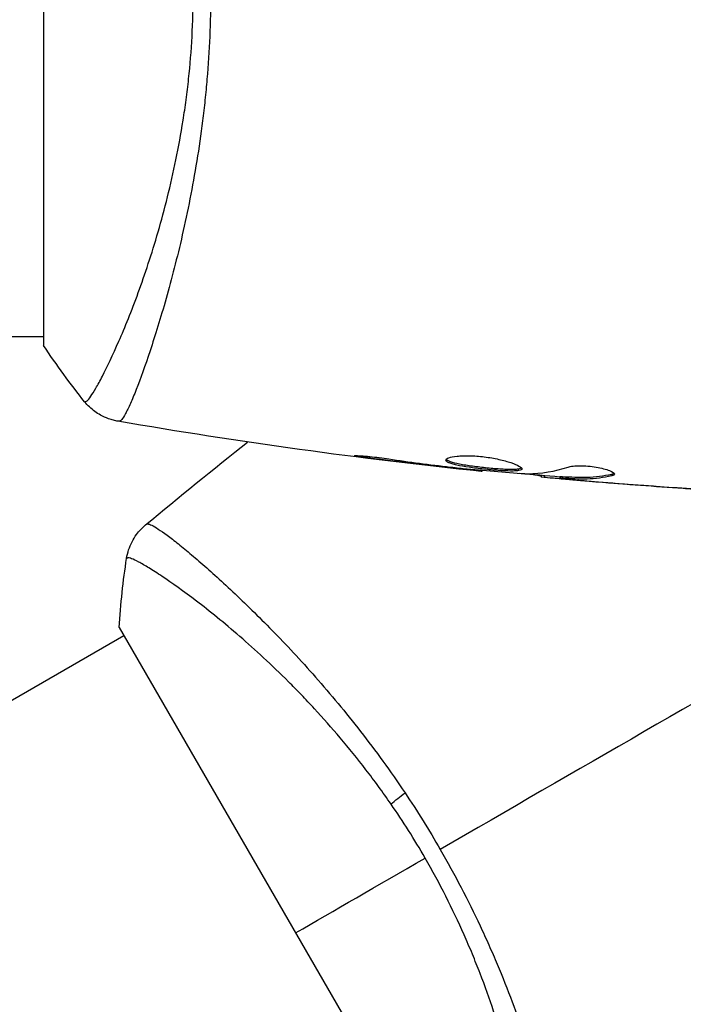
# Model space of a CAD drawing. Units: millimetres. Extents: x -5071 to 7001, y -5019 to 4296.
# Drawn here: x 2059 to 2095, y -56 to -1 of the extents above; entities that cross this region are included whole.
import ezdxf

# ---------------------------------------------------------------- set-up
doc = ezdxf.new("R2010")
doc.units = ezdxf.units.MM
doc.header["$LTSCALE"] = 20
doc.layers.add('2d', color=230, linetype='Continuous')

msp = doc.modelspace()

# ---------------------------------------------------------------- linework, layer by layer
at = {"layer": '2d'}
for p, q in [((2060, 19.5), (2060, -19.5)), ((1434.152, -19), (2060, -19)), ((2066.146, -19), (2066.146, -19)), ((2078.043, -25.647), (2078.043, -25.734)), ((2082.099, -26.181), (2082.099, -26.231)), ((2083.125, -26.298), (2083.125, -26.346)), ((2084.235, -26.404), (2084.235, -26.471)), ((2087.508, -26.69), (2087.508, -26.782)), ((2091.418, -26.615), (2091.418, -26.717)), ((2087.673, -26.705), (2087.673, -26.803)), ((2088.549, -26.751), (2088.549, -26.851)), ((2088.7, -26.754), (2088.7, -26.854)), ((2089.111, -26.914), (2089.111, -26.933)), ((2090.355, -27.024), (2090.355, -27.038)), ((2094.853, -27.364), (2094.853, -27.373)), ((2069.755, -32.473), (2069.755, -32.473)), ((2064.183, -35.112), (2083.683, -68.887)), ((1974.467, -87.488), (2064.434, -35.545))]:
    msp.add_line(p, q, dxfattribs=at)
at = {"layer": '2d', "extrusion": (0, 0, -1)}
msp.add_ellipse((2080.801, -44.317), major_axis=(2.47, 1.703), ratio=0.174612, start_param=4.139839, end_param=4.499127, dxfattribs=at)
at = {"layer": '2d'}
for points, knots in [([(2062.266, -22.613), (2062.267, -22.615), (2062.27, -22.617), (2062.276, -22.619), (2062.281, -22.618), (2062.293, -22.614), (2062.298, -22.612), (2062.311, -22.609), (2062.321, -22.608), (2062.353, -22.601), (2062.375, -22.586), (2062.454, -22.514), (2062.524, -22.433), (2062.687, -22.199), (2062.783, -22.048), (2062.945, -21.768), (2063.002, -21.666), (2063.124, -21.443), (2063.188, -21.323), (2063.52, -20.679), (2063.827, -20.036), (2064.33, -18.883), (2064.505, -18.467), (2064.864, -17.568), (2065.049, -17.085), (2065.603, -15.561), (2065.976, -14.441), (2066.511, -12.595), (2066.686, -11.948), (2067.016, -10.617), (2067.173, -9.932), (2067.463, -8.521), (2067.596, -7.794), (2067.773, -6.671), (2067.829, -6.289), (2067.931, -5.524), (2067.977, -5.139), (2068.101, -3.978), (2068.164, -3.195), (2068.252, -1.611), (2068.277, -0.81), (2068.277, 0)], [0.04049986, 0.04049986, 0.04049986, 0.04049986, 0.04112082, 0.04112082, 0.04233145, 0.04233145, 0.04293677, 0.04293677, 0.04354209, 0.04354209, 0.04475273, 0.04475273, 0.04717401, 0.04717401, 0.04959529, 0.04959529, 0.05080593, 0.05080593, 0.05201656, 0.05201656, 0.05685912, 0.05685912, 0.0592804, 0.0592804, 0.06170168, 0.06170168, 0.06654423, 0.06654423, 0.06896551, 0.06896551, 0.07138679, 0.07138679, 0.07380806, 0.07380806, 0.0750187, 0.0750187, 0.07622934, 0.07622934, 0.07865062, 0.07865062, 0.0810719, 0.0810719, 0.0810719, 0.0810719]), ([(2069.237, 0), (2069.237, -0.81), (2069.218, -1.612), (2069.149, -3.2), (2069.099, -3.986), (2069, -5.153), (2068.963, -5.54), (2068.881, -6.31), (2068.837, -6.694), (2068.694, -7.832), (2068.587, -8.57), (2068.353, -10.008), (2068.226, -10.708), (2067.957, -12.072), (2067.816, -12.739), (2067.38, -14.656), (2067.074, -15.828), (2066.621, -17.44), (2066.469, -17.954), (2066.172, -18.923), (2066.028, -19.375), (2065.609, -20.637), (2065.35, -21.352), (2065.005, -22.23), (2064.896, -22.491), (2064.699, -22.935), (2064.61, -23.12), (2064.451, -23.415), (2064.382, -23.525), (2064.261, -23.67), (2064.214, -23.705), (2064.173, -23.699)], [0.03880076, 0.03880076, 0.03880076, 0.03880076, 0.04122708, 0.04122708, 0.0436534, 0.0436534, 0.04486656, 0.04486656, 0.04607972, 0.04607972, 0.04850604, 0.04850604, 0.05093236, 0.05093236, 0.05335868, 0.05335868, 0.05821132, 0.05821132, 0.06063764, 0.06063764, 0.06306396, 0.06306396, 0.0679166, 0.0679166, 0.07034292, 0.07034292, 0.07276924, 0.07276924, 0.07519556, 0.07519556, 0.07762188, 0.07762188, 0.07762188, 0.07762188]), ([(2064.095, -23.692), (2064.026, -23.68), (2063.947, -23.663), (2063.774, -23.619), (2063.679, -23.59), (2063.438, -23.503), (2063.292, -23.437), (2062.929, -23.236), (2062.719, -23.082), (2062.438, -22.814), (2062.348, -22.716), (2062.266, -22.613)], [0, 0, 0, 0, 0.0280924, 0.0280924, 0.0591779, 0.0591779, 0.1075172, 0.1075172, 0.1846424, 0.1846424, 0.22429, 0.22429, 0.22429, 0.22429]), ([(2064.095, -23.692), (2064.095, -23.692), (2064.095, -23.692), (2064.095, -23.692), (2064.095, -23.692), (2064.095, -23.692)], [0.00233076358, 0.00233076358, 0.00233076358, 0.00233076358, 0.00233614505, 0.00233614505, 0.00234726556, 0.00234726556, 0.00234726556, 0.00234726556]), ([(2078.043, -25.734), (2077.877, -25.712), (2077.727, -25.691), (2077.537, -25.663), (2077.481, -25.654), (2077.381, -25.638), (2077.338, -25.631), (2077.235, -25.613), (2077.199, -25.607), (2077.198, -25.598), (2077.233, -25.596), (2077.335, -25.598), (2077.378, -25.599), (2077.477, -25.603), (2077.534, -25.607), (2077.66, -25.615), (2077.731, -25.62), (2077.879, -25.632), (2077.957, -25.639), (2078.373, -25.679), (2078.752, -25.726), (2079.085, -25.777)], [0, 0, 0, 0, 0.000536546, 0.000536546, 0.000804819, 0.000804819, 0.001073092, 0.001073092, 0.001609638, 0.001609638, 0.002146183, 0.002146183, 0.002414456, 0.002414456, 0.002682729, 0.002682729, 0.002951002, 0.002951002, 0.003219275, 0.003219275, 0.004292367, 0.004292367, 0.004292367, 0.004292367]), ([(2082.246, -25.846), (2082.246, -25.8), (2082.301, -25.755), (2082.511, -25.678), (2082.668, -25.646), (2082.962, -25.616), (2083.072, -25.609), (2083.304, -25.601), (2083.426, -25.6), (2083.685, -25.607), (2083.82, -25.614), (2084.092, -25.634), (2084.231, -25.648), (2084.509, -25.683), (2084.645, -25.703), (2084.914, -25.749), (2085.046, -25.775), (2085.297, -25.83), (2085.416, -25.86), (2085.641, -25.921), (2085.747, -25.953), (2086.031, -26.048), (2086.185, -26.113), (2086.392, -26.23), (2086.448, -26.283), (2086.448, -26.326)], [0.006617599, 0.006617599, 0.006617599, 0.006617599, 0.007449314, 0.007449314, 0.008281029, 0.008281029, 0.008696886, 0.008696886, 0.009112744, 0.009112744, 0.009528601, 0.009528601, 0.009944458, 0.009944458, 0.010360316, 0.010360316, 0.010776173, 0.010776173, 0.011192031, 0.011192031, 0.011607888, 0.011607888, 0.012439603, 0.012439603, 0.013271318, 0.013271318, 0.013271318, 0.013271318]), ([(2079.085, -25.777), (2079.65, -25.863), (2080.217, -25.944), (2081.35, -26.093), (2081.918, -26.16), (2082.486, -26.227)], [0, 0, 0, 0, 0.001845834, 0.001845834, 0.003691668, 0.003691668, 0.003691668, 0.003691668]), ([(2086.448, -26.326), (2086.448, -26.348), (2086.434, -26.366), (2086.381, -26.398), (2086.34, -26.411), (2086.234, -26.432), (2086.169, -26.439), (2086.015, -26.448), (2085.926, -26.45), (2085.632, -26.447), (2085.395, -26.436), (2085.013, -26.408), (2084.879, -26.397), (2084.608, -26.373), (2084.471, -26.359), (2084.196, -26.329), (2084.057, -26.313), (2083.788, -26.279), (2083.657, -26.262), (2083.276, -26.206), (2083.047, -26.165), (2082.756, -26.101), (2082.671, -26.079), (2082.52, -26.034), (2082.455, -26.01), (2082.352, -25.964), (2082.312, -25.94), (2082.259, -25.893), (2082.246, -25.869), (2082.246, -25.846)], [0, 0, 0, 0, 0.0004136, 0.0004136, 0.0008272, 0.0008272, 0.0012408, 0.0012408, 0.0016544, 0.0016544, 0.0024816, 0.0024816, 0.0028952, 0.0028952, 0.0033088, 0.0033088, 0.0037224, 0.0037224, 0.004136, 0.004136, 0.0049632, 0.0049632, 0.0053768, 0.0053768, 0.0057904, 0.0057904, 0.006203999, 0.006203999, 0.006617599, 0.006617599, 0.006617599, 0.006617599]), ([(2082.268, -25.796), (2082.273, -25.802), (2082.279, -25.808), (2082.312, -25.838), (2082.352, -25.862), (2082.506, -25.932), (2082.661, -25.978), (2082.948, -26.042), (2083.055, -26.063), (2083.282, -26.104), (2083.402, -26.123), (2083.654, -26.16), (2083.788, -26.178), (2084.056, -26.212), (2084.192, -26.228), (2084.607, -26.273), (2084.881, -26.298), (2085.268, -26.326), (2085.389, -26.333), (2085.619, -26.344), (2085.729, -26.347), (2085.925, -26.349), (2086.013, -26.347), (2086.168, -26.338), (2086.234, -26.33), (2086.35, -26.308), (2086.396, -26.291), (2086.422, -26.27)], [0.006959302, 0.006959302, 0.006959302, 0.006959302, 0.007065717, 0.007065717, 0.007479037, 0.007479037, 0.008305676, 0.008305676, 0.008718996, 0.008718996, 0.009132316, 0.009132316, 0.009545635, 0.009545635, 0.009958955, 0.009958955, 0.010785595, 0.010785595, 0.011198915, 0.011198915, 0.011612234, 0.011612234, 0.012025554, 0.012025554, 0.012438874, 0.012438874, 0.012937835, 0.012937835, 0.012937835, 0.012937835]), ([(2084.235, -26.471), (2084.235, -26.471), (2084.21, -26.468), (2084.111, -26.456), (2084.036, -26.448), (2083.845, -26.427), (2083.727, -26.413), (2083.452, -26.383), (2083.297, -26.365), (2083.125, -26.346)], [0, 0, 0, 0, 0.000630412, 0.000630412, 0.001260825, 0.001260825, 0.001891237, 0.001891237, 0.00252165, 0.00252165, 0.00252165, 0.00252165]), ([(2083.204, -26.306), (2083.773, -26.361), (2084.341, -26.416), (2085.479, -26.515), (2086.048, -26.56), (2086.618, -26.6)], [0, 0, 0, 0, 0.00190427, 0.00190427, 0.003808539, 0.003808539, 0.003808539, 0.003808539]), ([(2087.508, -26.732), (2087.508, -26.73), (2087.498, -26.726), (2087.456, -26.718), (2087.424, -26.713), (2087.342, -26.7), (2087.291, -26.692), (2087.172, -26.673), (2087.103, -26.662), (2087.007, -26.646), (2086.986, -26.643), (2086.964, -26.639)], [0, 0, 0, 0, 0.00032099, 0.00032099, 0.000641981, 0.000641981, 0.000962971, 0.000962971, 0.001283961, 0.001283961, 0.00137276, 0.00137276, 0.00137276, 0.00137276]), ([(2088.7, -26.754), (2088.927, -26.766), (2089.154, -26.776), (2089.607, -26.798), (2089.834, -26.801), (2090.513, -26.775), (2090.966, -26.716), (2091.418, -26.615)], [0, 0, 0, 0, 0.001469311, 0.001469311, 0.002938621, 0.002938621, 0.005877242, 0.005877242, 0.005877242, 0.005877242]), ([(2089.005, -26.231), (2089.077, -26.209), (2089.169, -26.191), (2089.394, -26.165), (2089.522, -26.158), (2089.804, -26.158), (2089.952, -26.164), (2090.258, -26.19), (2090.409, -26.209), (2090.849, -26.283), (2091.107, -26.351), (2091.472, -26.493), (2091.572, -26.563), (2091.572, -26.62)], [0, 0, 0, 0, 0.000456133, 0.000456133, 0.000912267, 0.000912267, 0.0013684, 0.0013684, 0.001824534, 0.001824534, 0.0027368, 0.0027368, 0.003649067, 0.003649067, 0.003649067, 0.003649067]), ([(2091.418, -26.615), (2091.469, -26.604), (2091.507, -26.59), (2091.537, -26.571), (2091.541, -26.568), (2091.545, -26.565)], [0, 0, 0, 0, 0.0003297632, 0.0003297632, 0.0003852274, 0.0003852274, 0.0003852274, 0.0003852274]), ([(2089.111, -26.933), (2088.942, -26.919), (2088.779, -26.904), (2088.466, -26.877), (2088.321, -26.864), (2087.934, -26.829), (2087.75, -26.811), (2087.673, -26.803)], [0, 0, 0, 0, 0.000502086, 0.000502086, 0.001004171, 0.001004171, 0.002008343, 0.002008343, 0.002008343, 0.002008343]), ([(2088.7, -26.854), (2088.637, -26.851), (2088.593, -26.849), (2088.546, -26.85), (2088.543, -26.851), (2088.596, -26.862), (2088.715, -26.875), (2088.901, -26.893)], [0, 0, 0, 0, 0.000405292, 0.000405292, 0.000810583, 0.000810583, 0.001621167, 0.001621167, 0.001621167, 0.001621167]), ([(2091.418, -26.717), (2090.966, -26.817), (2090.513, -26.876), (2089.834, -26.902), (2089.607, -26.898), (2089.154, -26.876), (2088.927, -26.866), (2088.7, -26.854)], [0, 0, 0, 0, 0.002938605, 0.002938605, 0.004407908, 0.004407908, 0.005877211, 0.005877211, 0.005877211, 0.005877211]), ([(2088.901, -26.893), (2089.132, -26.916), (2089.398, -26.941), (2090, -26.994), (2090.32, -27.022), (2090.657, -27.049)], [0, 0, 0, 0, 0.001013465, 0.001013465, 0.00202693, 0.00202693, 0.00202693, 0.00202693]), ([(2096.761, -27.492), (2096.761, -27.492), (2096.749, -27.492), (2096.698, -27.489), (2096.66, -27.487), (2096.511, -27.479), (2096.364, -27.47), (2096.094, -27.453), (2095.994, -27.447), (2095.786, -27.434), (2095.676, -27.427), (2095.445, -27.412), (2095.328, -27.405), (2095.092, -27.389), (2094.971, -27.381), (2094.853, -27.373)], [0.002335629, 0.002335629, 0.002335629, 0.002335629, 0.002691247, 0.002691247, 0.003046864, 0.003046864, 0.003758098, 0.003758098, 0.004113716, 0.004113716, 0.004469333, 0.004469333, 0.00482495, 0.00482495, 0.005180567, 0.005180567, 0.005180567, 0.005180567]), ([(2095.362, -27.398), (2095.557, -27.41), (2095.741, -27.423), (2096.084, -27.445), (2096.236, -27.455), (2096.491, -27.472), (2096.591, -27.479), (2096.693, -27.486), (2096.718, -27.488), (2096.753, -27.491), (2096.761, -27.491), (2096.761, -27.492)], [0, 0, 0, 0, 0.000583907, 0.000583907, 0.001167815, 0.001167815, 0.001751722, 0.001751722, 0.002043676, 0.002043676, 0.002335629, 0.002335629, 0.002335629, 0.002335629]), ([(2065.697, -29.389), (2065.727, -29.367), (2065.778, -29.37), (2065.929, -29.42), (2066.027, -29.468), (2066.386, -29.68), (2066.714, -29.909), (2067.333, -30.386), (2067.561, -30.569), (2068.05, -30.972), (2068.312, -31.194), (2069.148, -31.918), (2069.772, -32.479), (2070.801, -33.447), (2071.156, -33.788), (2071.885, -34.503), (2072.259, -34.878), (2073.408, -36.055), (2074.207, -36.91), (2075.448, -38.319), (2075.866, -38.806), (2076.699, -39.808), (2077.114, -40.324), (2077.943, -41.39), (2078.356, -41.938), (2079.178, -43.072), (2079.588, -43.659), (2079.987, -44.256)], [-0.00000006, -0.00000006, -0.00000006, -0.00000006, 0.00219288, 0.00219288, 0.00438582, 0.00438582, 0.0087717, 0.0087717, 0.01096464, 0.01096464, 0.01315758, 0.01315758, 0.01754347, 0.01754347, 0.01973641, 0.01973641, 0.02192935, 0.02192935, 0.02631523, 0.02631523, 0.02850817, 0.02850817, 0.03070111, 0.03070111, 0.03289405, 0.03289405, 0.03508699, 0.03508699, 0.03508699, 0.03508699]), ([(2064.589, -31.284), (2064.638, -30.964), (2064.741, -30.648), (2064.962, -30.222), (2065.045, -30.087), (2065.213, -29.859), (2065.294, -29.764), (2065.463, -29.585), (2065.554, -29.501), (2065.634, -29.435)], [0, 0, 0, 0, 0.0971513, 0.0971513, 0.1448169, 0.1448169, 0.1834669, 0.1834669, 0.2252164, 0.2252164, 0.2252164, 0.2252164]), ([(2079.213, -44.877), (2078.762, -44.224), (2078.294, -43.585), (2077.357, -42.366), (2076.884, -41.781), (2075.933, -40.656), (2075.454, -40.116), (2074.735, -39.338), (2074.494, -39.082), (2074.016, -38.586), (2073.779, -38.345), (2072.607, -37.173), (2071.703, -36.342), (2070.419, -35.228), (2070.002, -34.877), (2069.199, -34.225), (2068.818, -33.925), (2067.738, -33.099), (2067.101, -32.644), (2066.423, -32.191), (2066.293, -32.106), (2066.048, -31.949), (2065.932, -31.877), (2065.607, -31.679), (2065.418, -31.57), (2065.099, -31.401), (2064.968, -31.338), (2064.815, -31.282), (2064.771, -31.269), (2064.7, -31.253), (2064.673, -31.25), (2064.641, -31.259), (2064.632, -31.264), (2064.618, -31.268), (2064.613, -31.269), (2064.6, -31.272), (2064.595, -31.273), (2064.591, -31.278), (2064.589, -31.281), (2064.589, -31.284)], [0.08462881, 0.08462881, 0.08462881, 0.08462881, 0.08705078, 0.08705078, 0.08947276, 0.08947276, 0.09189473, 0.09189473, 0.09310572, 0.09310572, 0.09431671, 0.09431671, 0.09916066, 0.09916066, 0.10158263, 0.10158263, 0.10400461, 0.10400461, 0.10884856, 0.10884856, 0.11005954, 0.11005954, 0.11127053, 0.11127053, 0.11369251, 0.11369251, 0.11611448, 0.11611448, 0.11732547, 0.11732547, 0.11853646, 0.11853646, 0.11914195, 0.11914195, 0.11974744, 0.11974744, 0.12095843, 0.12095843, 0.12162508, 0.12162508, 0.12162508, 0.12162508]), ([(2081.933, -47.381), (2082.338, -48.083), (2082.723, -48.787), (2083.456, -50.197), (2083.806, -50.902), (2084.304, -51.963), (2084.465, -52.316), (2084.78, -53.024), (2084.933, -53.379), (2085.378, -54.436), (2085.655, -55.129), (2086.171, -56.491), (2086.411, -57.161), (2086.861, -58.476), (2087.071, -59.124), (2087.653, -61.003), (2087.974, -62.171), (2088.387, -63.793), (2088.513, -64.314), (2088.74, -65.301), (2088.841, -65.765), (2089.109, -67.067), (2089.242, -67.816), (2089.382, -68.75), (2089.419, -69.03), (2089.47, -69.513), (2089.486, -69.717), (2089.496, -70.052), (2089.49, -70.182), (2089.459, -70.368), (2089.435, -70.422), (2089.397, -70.438)], [0.03880076, 0.03880076, 0.03880076, 0.03880076, 0.04122708, 0.04122708, 0.0436534, 0.0436534, 0.04486656, 0.04486656, 0.04607972, 0.04607972, 0.04850604, 0.04850604, 0.05093236, 0.05093236, 0.05335868, 0.05335868, 0.05821132, 0.05821132, 0.06063764, 0.06063764, 0.06306396, 0.06306396, 0.0679166, 0.0679166, 0.07034292, 0.07034292, 0.07276924, 0.07276924, 0.07519556, 0.07519556, 0.07762188, 0.07762188, 0.07762188, 0.07762188]), ([(2087.202, -70.451), (2087.205, -70.452), (2087.207, -70.452), (2087.214, -70.451), (2087.217, -70.447), (2087.226, -70.438), (2087.229, -70.434), (2087.24, -70.424), (2087.248, -70.419), (2087.272, -70.397), (2087.283, -70.372), (2087.316, -70.27), (2087.335, -70.165), (2087.36, -69.881), (2087.367, -69.703), (2087.368, -69.379), (2087.366, -69.262), (2087.36, -69.009), (2087.355, -68.872), (2087.322, -68.149), (2087.266, -67.438), (2087.125, -66.188), (2087.068, -65.74), (2086.93, -64.783), (2086.848, -64.272), (2086.566, -62.674), (2086.329, -61.518), (2085.87, -59.652), (2085.697, -59.004), (2085.318, -57.686), (2085.112, -57.015), (2084.657, -55.648), (2084.409, -54.952), (2084, -53.89), (2083.858, -53.532), (2083.564, -52.819), (2083.411, -52.462), (2082.938, -51.394), (2082.602, -50.685), (2081.885, -49.27), (2081.506, -48.564), (2081.101, -47.862)], [0.04049986, 0.04049986, 0.04049986, 0.04049986, 0.04112082, 0.04112082, 0.04233145, 0.04233145, 0.04293677, 0.04293677, 0.04354209, 0.04354209, 0.04475273, 0.04475273, 0.04717401, 0.04717401, 0.04959529, 0.04959529, 0.05080593, 0.05080593, 0.05201656, 0.05201656, 0.05685912, 0.05685912, 0.0592804, 0.0592804, 0.06170168, 0.06170168, 0.06654423, 0.06654423, 0.06896551, 0.06896551, 0.07138679, 0.07138679, 0.07380806, 0.07380806, 0.0750187, 0.0750187, 0.07622934, 0.07622934, 0.07865062, 0.07865062, 0.0810719, 0.0810719, 0.0810719, 0.0810719])]:
    msp.add_open_spline(points, degree=3, knots=knots, dxfattribs=at)
for points in [[(2062.266, -22.613), (2061.488, -21.644), (2060.712, -20.584), (2060, -19.5)], [(2062.266, -22.613), (2062.266, -22.613), (2062.266, -22.613), (2062.266, -22.613)], [(2064.173, -23.699), (2064.118, -23.692), (2064.101, -23.693), (2064.095, -23.692)], [(2084.235, -26.471), (2077.494, -25.776), (2070.774, -24.848), (2064.096, -23.692)], [(2065.634, -29.435), (2067.496, -27.882), (2069.378, -26.352), (2071.277, -24.845)], [(2071.207, -24.9), (2071.228, -24.881), (2071.248, -24.862), (2071.269, -24.844)], [(2082.099, -26.231), (2080.746, -26.077), (2079.394, -25.913), (2078.043, -25.734)], [(2083.125, -26.346), (2082.805, -26.311), (2082.463, -26.272), (2082.099, -26.231)], [(2082.486, -26.227), (2082.578, -26.238), (2082.672, -26.249), (2082.767, -26.26)], [(2082.767, -26.26), (2082.911, -26.276), (2083.068, -26.293), (2083.204, -26.306)], [(2084.235, -26.471), (2084.235, -26.471), (2084.235, -26.471), (2084.235, -26.471)], [(2088.549, -26.784), (2087.812, -26.719), (2087.076, -26.651), (2086.339, -26.58)], [(2086.618, -26.6), (2086.686, -26.605), (2086.743, -26.607), (2086.779, -26.606)], [(2086.779, -26.606), (2087.525, -26.59), (2088.267, -26.464), (2089.005, -26.231)], [(2091.572, -26.62), (2091.572, -26.661), (2091.52, -26.694), (2091.418, -26.717)], [(2087.673, -26.803), (2087.563, -26.792), (2087.508, -26.785), (2087.508, -26.782)], [(2088.55, -26.751), (2088.55, -26.748), (2088.601, -26.749), (2088.7, -26.754)], [(2103.212, -27.814), (2098.352, -27.627), (2093.496, -27.32), (2088.652, -26.893)], [(2090.355, -27.038), (2089.942, -27.004), (2089.527, -26.969), (2089.111, -26.933)], [(2089.872, -26.898), (2089.873, -26.898), (2089.874, -26.898), (2089.875, -26.898)], [(2094.853, -27.373), (2093.353, -27.273), (2091.854, -27.161), (2090.355, -27.038)], [(2090.657, -27.049), (2092.225, -27.178), (2093.793, -27.294), (2095.362, -27.398)], [(2065.634, -29.435), (2065.639, -29.431), (2065.654, -29.423), (2065.697, -29.389)], [(2064.183, -35.112), (2064.258, -33.818), (2064.4, -32.512), (2064.589, -31.284)], [(2104.583, -34.305), (2096.976, -38.696), (2089.419, -43.059), (2081.933, -47.381)], [(2079.987, -44.256), (2080.664, -45.266), (2081.313, -46.307), (2081.933, -47.381)], [(2081.101, -47.862), (2080.506, -46.831), (2079.875, -45.837), (2079.213, -44.877)], [(2073.933, -52), (2076.025, -50.793), (2078.437, -49.4), (2081.101, -47.862)]]:
    msp.add_open_spline(points, degree=3, dxfattribs=at)

doc.saveas('drawing.dxf')
